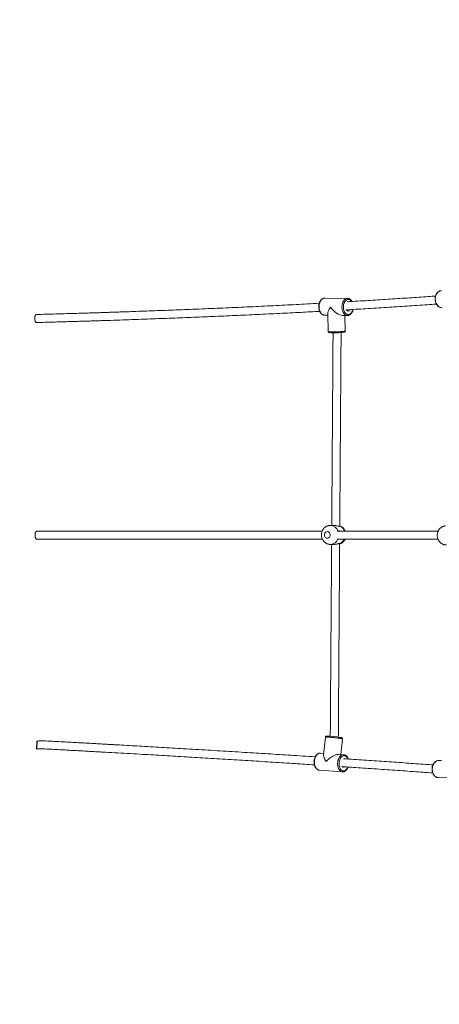
# Model space of a CAD drawing. Units: millimetres. Extents: x 1392 to 1646, y 1490 to 1659.
# Drawn here: x 1432 to 1440, y 1554 to 1574 of the extents above; entities that cross this region are included whole.
import ezdxf

# ---------------------------------------------------------------- set-up
doc = ezdxf.new("R2010")
doc.units = ezdxf.units.MM
doc.linetypes.add('RAYITAS', pattern=[0.375, 0.25, -0.125])
doc.styles.add('ROMANS', font='romans')
doc.styles.get("Standard").update_dxf_attribs({"font": 'arial.ttf'})
doc.dimstyles.new('ISO-25', dxfattribs={"dimtxt": 2.5, "dimasz": 2.5, "dimexe": 1.25, "dimexo": 0.625, "dimtad": 1, "dimtxsty": 'Standard', "dimcen": 2.5, "dimadec": 0, "dimazin": 0, "dimtfac": 1, "dimtmove": 0, "dimatfit": 3, "dimfxl": 0, "dimarcsym": 0})

# ---------------------------------------------------------------- blocks, each defined once
blk = doc.blocks.new('*D38')
at = {"color": 0, "linetype": 'ByBlock', "lineweight": -2}
for p, q in [((1416.463, 1562.635), (1416.463, 1504.826)), ((1521.109, 1562.718), (1521.109, 1504.826)), ((1419.463, 1505.826), (1461.845, 1505.826)), ((1518.109, 1505.826), (1475.727, 1505.826))]:
    blk.add_line(p, q, dxfattribs=at)
at = {"color": 0, "linetype": 'ByBlock'}
for points in [[(1419.463, 1506.326), (1419.463, 1505.326), (1416.463, 1505.826)], [(1518.109, 1506.326), (1518.109, 1505.326), (1521.109, 1505.826)]]:
    blk.add_solid(points, dxfattribs=at)
at = {"layer": 'Defpoints', "color": 0, "linetype": 'ByBlock'}
for p in [(1416.463, 1563.635), (1521.109, 1563.718), (1521.109, 1505.826)]:
    blk.add_point(p, dxfattribs=at)
at = {"color": 7, "linetype": 'ByBlock', "insert": (1468.786, 1505.826), "char_height": 2.5, "attachment_point": 5, "style": 'ROMANS'}
blk.add_mtext('10465', dxfattribs=at)

msp = doc.modelspace()

# ---------------------------------------------------------------- linework, layer by layer
at = {"color": 7, "linetype": 'Continuous', "lineweight": 15}
for p, q in [((1438.562, 1568.2071), (1438.1066, 1568.2144)), ((1438.1081, 1568.2144), (1438.1066, 1568.2144)), ((1438.1011, 1567.8745), (1438.1652, 1567.8734)), ((1438.1644, 1567.9083), (1438.1723, 1567.5477)), ((1438.4576, 1567.8687), (1438.5565, 1567.8671)), ((1438.5122, 1567.5551), (1438.5054, 1567.8679)), ((1438.2856, 1563.6891), (1438.2209, 1563.6892)), ((1438.2202, 1563.3092), (1438.2849, 1563.3091)), ((1438.1206, 1559.474), (1438.0844, 1559.117)), ((1438.4272, 1559.1275), (1438.4589, 1559.4397)), ((1438.0213, 1559.155), (1438.0183, 1559.1551)), ((1438.0878, 1559.1505), (1438.0213, 1559.155)), ((1438.4824, 1559.1237), (1438.3823, 1559.1305)), ((1438.48, 1559.1239), (1438.4824, 1559.1237)), ((1440.4339, 1559.0056), (1440.3811, 1559.0073)), ((1437.9964, 1558.8159), (1437.9983, 1558.8158)), ((1437.9983, 1558.8158), (1438.4594, 1558.7845)), ((1440.3696, 1558.6675), (1440.7708, 1558.654))]:
    msp.add_line(p, q, dxfattribs=at)
at = {"color": 7}
msp.add_line((1432.3715, 1559.3925), (1432.3629, 1559.2328), dxfattribs=at)
at = {"color": 7, "linetype": 'Continuous', "lineweight": 15, "flags": 128}
for points in [[(1440.4019, 1568.3581), (1440.3847, 1568.3509), (1440.3684, 1568.3409), (1440.3534, 1568.3281), (1440.3399, 1568.3128), (1440.3282, 1568.2953), (1440.3184, 1568.2758), (1440.3109, 1568.2547), (1440.3057, 1568.2325), (1440.3029, 1568.2095), (1440.3026, 1568.1863), (1440.3048, 1568.1631), (1440.3095, 1568.1405), (1440.3165, 1568.1188), (1440.3258, 1568.0985), (1440.3373, 1568.08), (1440.3507, 1568.0635), (1440.3658, 1568.0495), (1440.3823, 1568.0383), (1440.3999, 1568.0301)], [(1440.4325, 1568.3632), (1440.4184, 1568.3619), (1440.4, 1568.357), (1440.3823, 1568.3486), (1440.3658, 1568.3368), (1440.3508, 1568.322), (1440.3377, 1568.3045), (1440.3266, 1568.2846), (1440.3179, 1568.2628), (1440.3117, 1568.2394), (1440.3081, 1568.2151), (1440.3073, 1568.1903), (1440.3093, 1568.1656), (1440.3139, 1568.1415), (1440.3211, 1568.1185), (1440.3309, 1568.0971), (1440.3428, 1568.0777), (1440.3567, 1568.0608), (1440.3724, 1568.0467), (1440.3894, 1568.0357), (1440.4074, 1568.0281), (1440.426, 1568.024), (1440.438, 1568.0233)], [(1438.1066, 1568.2144), (1438.0961, 1568.2138), (1438.0801, 1568.21), (1438.0646, 1568.2025), (1438.05, 1568.1917), (1438.0365, 1568.1778), (1438.0244, 1568.161), (1438.014, 1568.1418), (1438.0056, 1568.1205), (1437.9992, 1568.0975), (1437.9951, 1568.0734), (1437.9933, 1568.0487), (1437.9938, 1568.024), (1437.9967, 1567.9996), (1438.0019, 1567.9762), (1438.0092, 1567.9543), (1438.0186, 1567.9342), (1438.0298, 1567.9166), (1438.0425, 1567.9016), (1438.0566, 1567.8897), (1438.0717, 1567.8811), (1438.0874, 1567.876), (1438.1011, 1567.8745)], [(1438.5564, 1567.8671), (1438.5428, 1567.8686), (1438.527, 1567.8738), (1438.5119, 1567.8824), (1438.4979, 1567.8943), (1438.4851, 1567.9092), (1438.4739, 1567.9269), (1438.4645, 1567.9469), (1438.4572, 1567.9688), (1438.452, 1567.9922), (1438.4491, 1568.0166), (1438.4486, 1568.0414), (1438.4504, 1568.0661), (1438.4545, 1568.0901), (1438.4609, 1568.1131), (1438.4694, 1568.1344), (1438.4797, 1568.1537), (1438.4918, 1568.1704), (1438.5053, 1568.1844), (1438.52, 1568.1952), (1438.5355, 1568.2026), (1438.5515, 1568.2065), (1438.5624, 1568.2071)], [(1438.6413, 1568.1476), (1438.631, 1568.1603), (1438.6181, 1568.1719), (1438.6043, 1568.1803), (1438.5898, 1568.1853), (1438.5749, 1568.1868), (1438.5599, 1568.1849), (1438.5454, 1568.1794), (1438.5315, 1568.1706), (1438.5186, 1568.1587), (1438.507, 1568.1439), (1438.497, 1568.1266), (1438.4888, 1568.1072), (1438.4826, 1568.0862), (1438.4786, 1568.064), (1438.4768, 1568.0412), (1438.4773, 1568.0182), (1438.4801, 1567.9957), (1438.4851, 1567.9742), (1438.4921, 1567.9541), (1438.5012, 1567.936), (1438.5119, 1567.9202), (1438.5241, 1567.9072), (1438.5374, 1567.8972), (1438.5517, 1567.8905), (1438.5665, 1567.8872), (1438.5814, 1567.8874), (1438.5962, 1567.8911), (1438.6105, 1567.8983), (1438.6239, 1567.9087), (1438.6362, 1567.9221), (1438.647, 1567.9381), (1438.6561, 1567.9565), (1438.6633, 1567.9768), (1438.6661, 1567.9873)], [(1438.6153, 1567.9842), (1438.6117, 1567.9783), (1438.6028, 1567.9675), (1438.5927, 1567.9597), (1438.5818, 1567.9553), (1438.5706, 1567.9545), (1438.5595, 1567.9573), (1438.5491, 1567.9635), (1438.5398, 1567.973), (1438.532, 1567.9852), (1438.5299, 1567.9896)], [(1438.1723, 1567.5477), (1438.1723, 1567.5475), (1438.1747, 1567.5465), (1438.1806, 1567.5455), (1438.19, 1567.5447), (1438.2026, 1567.544), (1438.2182, 1567.5435), (1438.2364, 1567.5432), (1438.2569, 1567.543), (1438.2792, 1567.543), (1438.3028, 1567.5432), (1438.3273, 1567.5435), (1438.3521, 1567.5441), (1438.3767, 1567.5447), (1438.4006, 1567.5456), (1438.4232, 1567.5465), (1438.4441, 1567.5476), (1438.4628, 1567.5487), (1438.479, 1567.5499), (1438.4922, 1567.5511), (1438.5023, 1567.5523), (1438.5089, 1567.5535), (1438.512, 1567.5547), (1438.5122, 1567.5551)], [(1438.2123, 1563.4992), (1438.2108, 1563.5142), (1438.2064, 1563.5284), (1438.1994, 1563.541), (1438.19, 1563.5514), (1438.1788, 1563.559), (1438.1663, 1563.5633), (1438.1534, 1563.5643), (1438.1406, 1563.5617), (1438.1287, 1563.5557), (1438.1183, 1563.5467), (1438.11, 1563.5352), (1438.1041, 1563.5217), (1438.1011, 1563.507), (1438.1011, 1563.492), (1438.104, 1563.4773), (1438.1098, 1563.4638), (1438.1181, 1563.4522), (1438.1285, 1563.4431), (1438.1404, 1563.4371), (1438.1531, 1563.4345), (1438.166, 1563.4353), (1438.1785, 1563.4396), (1438.1897, 1563.4471), (1438.1992, 1563.4575), (1438.2063, 1563.4701), (1438.2108, 1563.4842), (1438.2123, 1563.4992)], [(1438.4204, 1559.448), (1438.4034, 1559.4505), (1438.3839, 1559.4531), (1438.3625, 1559.4557), (1438.3395, 1559.4584), (1438.3154, 1559.4611), (1438.2908, 1559.4637), (1438.2661, 1559.4661), (1438.242, 1559.4683), (1438.2189, 1559.4703), (1438.1973, 1559.472), (1438.1777, 1559.4734), (1438.1604, 1559.4744), (1438.1459, 1559.4751), (1438.1345, 1559.4753), (1438.1264, 1559.4752), (1438.1218, 1559.4747), (1438.1206, 1559.474)], [(1438.0183, 1559.1551), (1438.0072, 1559.1545), (1437.9914, 1559.1506), (1437.9759, 1559.1431), (1437.9612, 1559.1323), (1437.9476, 1559.1183), (1437.9353, 1559.1015), (1437.9245, 1559.0822), (1437.9156, 1559.0609), (1437.9087, 1559.0379), (1437.9039, 1559.0139), (1437.9014, 1558.9892), (1437.9012, 1558.9645), (1437.9034, 1558.9402), (1437.9077, 1558.9168), (1437.9143, 1558.8949), (1437.9229, 1558.875), (1437.9334, 1558.8574), (1437.9454, 1558.8425), (1437.9589, 1558.8307), (1437.9734, 1558.8222), (1437.9888, 1558.8171), (1437.9964, 1558.8159)], [(1438.4592, 1558.7845), (1438.4499, 1558.7858), (1438.4345, 1558.7909), (1438.42, 1558.7994), (1438.4065, 1558.8112), (1438.3945, 1558.8261), (1438.384, 1558.8437), (1438.3754, 1558.8637), (1438.3688, 1558.8856), (1438.3645, 1558.9089), (1438.3623, 1558.9332), (1438.3625, 1558.958), (1438.365, 1558.9826), (1438.3698, 1559.0067), (1438.3767, 1559.0296), (1438.3856, 1559.051), (1438.3964, 1559.0702), (1438.4087, 1559.087), (1438.4223, 1559.101), (1438.437, 1559.1118), (1438.4525, 1559.1193), (1438.4683, 1559.1233), (1438.48, 1559.1239)], [(1438.5683, 1559.0386), (1438.5651, 1559.0462), (1438.5558, 1559.063), (1438.5448, 1559.0773), (1438.5326, 1559.0886), (1438.5192, 1559.0968), (1438.505, 1559.1015), (1438.4904, 1559.1029), (1438.4757, 1559.1007), (1438.4613, 1559.095), (1438.4475, 1559.086), (1438.4345, 1559.0739), (1438.4228, 1559.059), (1438.4125, 1559.0416), (1438.404, 1559.0221), (1438.3974, 1559.001), (1438.3929, 1558.9788), (1438.3906, 1558.9559), (1438.3905, 1558.933), (1438.3927, 1558.9106), (1438.3971, 1558.8892), (1438.4035, 1558.8692), (1438.4119, 1558.8513), (1438.4221, 1558.8357), (1438.4337, 1558.8229), (1438.4466, 1558.8131), (1438.4604, 1558.8066), (1438.4748, 1558.8035), (1438.4895, 1558.804), (1438.5041, 1558.8079), (1438.5183, 1558.8153), (1438.5317, 1558.8258), (1438.5441, 1558.8394), (1438.5551, 1558.8556), (1438.5645, 1558.8741), (1438.5658, 1558.8772)], [(1440.3811, 1559.0073), (1440.3631, 1559.0062), (1440.3449, 1559.0015), (1440.3273, 1558.9933), (1440.3108, 1558.9818), (1440.2957, 1558.9672), (1440.2823, 1558.9498), (1440.2708, 1558.9301), (1440.2616, 1558.9083), (1440.2548, 1558.8851), (1440.2505, 1558.8608), (1440.249, 1558.8361), (1440.2501, 1558.8113), (1440.2539, 1558.7872), (1440.2603, 1558.7641), (1440.2691, 1558.7425), (1440.2802, 1558.723), (1440.2933, 1558.7059), (1440.3082, 1558.6917), (1440.3245, 1558.6805), (1440.3419, 1558.6727), (1440.36, 1558.6684), (1440.3696, 1558.6675)]]:
    msp.add_lwpolyline(points, dxfattribs=at)
at = {"color": 7, "linetype": 'RAYITAS', "ltscale": 6}
msp.add_arc((1444.4871, 1572.8882), 17.5, 89.18416, 180, dxfattribs=at)
at = {"color": 7, "linetype": 'Continuous', "lineweight": 15}
for centre, radius, start, end in [((1438.301, 1569.4114), 1.8879, 266.94429, 275.63624), ((1438.2134, 1563.5246), 0.1648, 17.45969, 87.64618), ((1438.33, 1563.5155), 0.1786, 19.14418, 63.40712), ((1438.2141, 1563.4723), 0.1632, 272.3385, 340.49196), ((1438.3309, 1563.4813), 0.177, 296.20536, 337.32993), ((1438.0507, 1557.0612), 2.434, 81.58209, 87.60745), ((1438.4108, 1559.3102), 0.1381, 69.63707, 86.02743), ((1438.4828, 1558.9109), 0.0396, 202.72257, 309.68031)]:
    msp.add_arc(centre, radius, start, end, dxfattribs=at)
for centre, major_axis, ratio, start_param, end_param in [((1438.3315, 1568.0408), (0.1576, 0.1585), 0.3508718, 1.954959, 2.8158618), ((1438.3315, 1568.0408), (0.1612, -0.1602), 0.3891433, 4.3866581, 5.8990226), ((1438.2404, 1558.9698), (-0.1448, 0.1716), 0.3425735, 0.3199372, 1.1985197), ((1438.2404, 1558.9698), (0.1741, 0.1469), 0.3776569, 0.3722766, 1.8907335)]:
    msp.add_ellipse(centre, major_axis=major_axis, ratio=ratio, start_param=start_param, end_param=end_param, dxfattribs=at)
for points, knots in [([(1440.3112, 1568.2555), (1440.2637, 1568.252), (1440.0942, 1568.2396), (1439.7937, 1568.219), (1439.4098, 1568.1935), (1439.016, 1568.1688), (1438.7299, 1568.1514), (1438.5726, 1568.1424), (1438.5521, 1568.1413)], [0, 0, 0, 0, 0.0857666, 0.306055, 0.5263456, 0.746641, 0.9669425, 1, 1, 1, 1]), ([(1437.9958, 1568.1101), (1437.9176, 1568.1058), (1437.6922, 1568.0934), (1437.3097, 1568.0739), (1436.8495, 1568.0513), (1436.3806, 1568.0297), (1435.9038, 1568.0088), (1435.5097, 1567.9925), (1435.2027, 1567.9804), (1434.9858, 1567.972), (1434.7701, 1567.9639), (1434.5591, 1567.9562), (1434.3563, 1567.9489), (1434.2025, 1567.9436), (1434.0921, 1567.9398), (1434.0191, 1567.9373), (1433.9371, 1567.9346), (1433.8459, 1567.9315), (1433.7454, 1567.9282), (1433.6356, 1567.9247), (1433.5164, 1567.9209), (1433.3855, 1567.9168), (1433.2424, 1567.9123), (1433.0869, 1567.9076), (1432.9207, 1567.9027), (1432.7438, 1567.8976), (1432.5561, 1567.8923), (1432.4269, 1567.8887), (1432.3607, 1567.8869)], [0, 0, 0, 0, 0.0459868, 0.1326611, 0.2193342, 0.3060062, 0.3926787, 0.4793525, 0.5174919, 0.5556334, 0.5937165, 0.6305017, 0.6654983, 0.6987046, 0.7096939, 0.7221395, 0.736119, 0.7516318, 0.7686776, 0.787256, 0.807366, 0.829007, 0.8533192, 0.879309, 0.9069743, 0.9363131, 0.9673227, 1, 1, 1, 1]), ([(1438.1083, 1568.2141), (1438.1042, 1568.2142), (1438.0947, 1568.2144), (1438.08, 1568.2111), (1438.0645, 1568.2048), (1438.0498, 1568.1955), (1438.0361, 1568.1834), (1438.0236, 1568.1687), (1438.0126, 1568.1517), (1438.0033, 1568.1325), (1437.9958, 1568.1117), (1437.9904, 1568.0897), (1437.987, 1568.0669), (1437.9858, 1568.0436), (1437.9868, 1568.0204), (1437.9899, 1567.9976), (1437.9951, 1567.9756), (1438.0024, 1567.9548), (1438.0117, 1567.9356), (1438.0228, 1567.9184), (1438.0357, 1567.9035), (1438.05, 1567.8914), (1438.0654, 1567.8823), (1438.0816, 1567.8768), (1438.0932, 1567.8743), (1438.0993, 1567.8746), (1438.0999, 1567.8747)], [0, 0, 0, 0, 0.0311475, 0.0725903, 0.1141461, 0.1562531, 0.1991293, 0.2427373, 0.286865, 0.3312646, 0.375737, 0.4201838, 0.4645914, 0.5089789, 0.5533818, 0.5978335, 0.6423715, 0.6870332, 0.731838, 0.7767656, 0.8216747, 0.8663143, 0.9103534, 0.9535174, 0.9957756, 1, 1, 1, 1]), ([(1438.5352, 1567.98), (1438.6628, 1567.9875), (1438.934, 1568.0034), (1439.3374, 1568.0286), (1439.7471, 1568.0554), (1440.0772, 1568.078), (1440.267, 1568.0918), (1440.3273, 1568.0962)], [0, 0, 0, 0, 0.204142, 0.4338398, 0.6635472, 0.8932419, 1, 1, 1, 1]), ([(1438.65, 1568.147), (1438.6475, 1568.1514), (1438.6414, 1568.1618), (1438.6298, 1568.1756), (1438.6157, 1568.1882), (1438.6004, 1568.1979), (1438.5844, 1568.2041), (1438.5715, 1568.207), (1438.5642, 1568.2068), (1438.5625, 1568.2067)], [0, 0, 0, 0, 0.12479648, 0.29356329, 0.4615093, 0.62742118, 0.79017737, 0.94946496, 1, 1, 1, 1]), ([(1432.3293, 1567.8123), (1432.3294, 1567.8171), (1432.3297, 1567.8275), (1432.3319, 1567.8437), (1432.3362, 1567.8605), (1432.3431, 1567.8753), (1432.3516, 1567.8853), (1432.3579, 1567.8859), (1432.3607, 1567.8861)], [0, 0, 0, 0, 0.1216436, 0.2648139, 0.4315912, 0.621898, 0.8319571, 1, 1, 1, 1]), ([(1432.3652, 1567.727), (1432.4227, 1567.7286), (1432.5346, 1567.7316), (1432.697, 1567.7362), (1432.8496, 1567.7406), (1432.9925, 1567.7447), (1433.1258, 1567.7487), (1433.2496, 1567.7525), (1433.3673, 1567.7561), (1433.4784, 1567.7596), (1433.5823, 1567.7629), (1433.6753, 1567.7659), (1433.7603, 1567.7686), (1433.8949, 1567.773), (1434.0835, 1567.7794), (1434.3273, 1567.7878), (1434.6377, 1567.7989), (1435.0111, 1567.8127), (1435.4435, 1567.8297), (1435.8804, 1567.8477), (1436.321, 1567.8669), (1436.7647, 1567.8872), (1437.2009, 1567.9082), (1437.6151, 1567.9292), (1437.88, 1567.9435), (1438.0051, 1567.9502)], [0, 0, 0, 0, 0.0283352, 0.0551273, 0.0803829, 0.1041076, 0.126306, 0.1469823, 0.1661397, 0.185462, 0.2029529, 0.2186148, 0.2325431, 0.2461109, 0.2870508, 0.3288338, 0.3713819, 0.4475967, 0.5238413, 0.6000983, 0.6818065, 0.7635135, 0.8452208, 0.9269274, 1, 1, 1, 1]), ([(1438.5563, 1567.8673), (1438.5608, 1567.8674), (1438.5708, 1567.8675), (1438.5858, 1567.8714), (1438.6012, 1567.8782), (1438.6157, 1567.888), (1438.6293, 1567.9005), (1438.6415, 1567.9156), (1438.6523, 1567.9331), (1438.6612, 1567.9526), (1438.6677, 1567.971), (1438.6703, 1567.9833), (1438.6713, 1567.9881)], [0, 0, 0, 0, 0.08433319, 0.1858081, 0.28777285, 0.39122572, 0.4965898, 0.60367761, 0.71193004, 0.82075439, 0.92969055, 1, 1, 1, 1]), ([(1432.3651, 1567.7278), (1432.3642, 1567.7275), (1432.3597, 1567.7261), (1432.3516, 1567.7322), (1432.3423, 1567.7448), (1432.3356, 1567.7621), (1432.3316, 1567.78), (1432.3295, 1567.7969), (1432.3294, 1567.8074), (1432.3293, 1567.8123)], [0, 0, 0, 0, 0.04828252, 0.24842963, 0.43819205, 0.61011067, 0.76077337, 0.89011001, 1, 1, 1, 1]), ([(1438.1726, 1567.5476), (1438.1727, 1567.5458), (1438.1728, 1567.5417), (1438.1757, 1567.5364), (1438.1796, 1567.5322), (1438.1834, 1567.5298), (1438.1868, 1567.5284), (1438.1901, 1567.5274), (1438.1934, 1567.5268), (1438.1965, 1567.5265), (1438.198, 1567.5264)], [0, 0, 0, 0, 0.0869992, 0.2010071, 0.2995087, 0.3920261, 0.4915535, 0.6211625, 0.8184898, 1, 1, 1, 1]), ([(1438.2717, 1567.5241), (1438.2706, 1567.3573), (1438.2682, 1567.0077), (1438.2645, 1566.4736), (1438.2608, 1565.9223), (1438.257, 1565.3733), (1438.2532, 1564.8269), (1438.2495, 1564.2833), (1438.2469, 1563.904), (1438.2456, 1563.7059), (1438.2454, 1563.6892)], [0, 0, 0, 0, 0.1312293, 0.2751356, 0.419042, 0.5629483, 0.7042849, 0.8456216, 0.9869582, 1, 1, 1, 1]), ([(1438.4053, 1563.671), (1438.4054, 1563.684), (1438.4067, 1563.8784), (1438.4093, 1564.2577), (1438.4131, 1564.8087), (1438.4169, 1565.3629), (1438.4207, 1565.9164), (1438.4245, 1566.4689), (1438.4282, 1567.0063), (1438.4306, 1567.3588), (1438.4318, 1567.528)], [0, 0, 0, 0, 0.0100964, 0.1506216, 0.2940146, 0.4374075, 0.5808005, 0.7241935, 0.8675864, 1, 1, 1, 1]), ([(1438.4892, 1567.533), (1438.4902, 1567.5331), (1438.4928, 1567.5335), (1438.4958, 1567.5343), (1438.4996, 1567.5356), (1438.5037, 1567.5378), (1438.5081, 1567.5418), (1438.5116, 1567.5478), (1438.5119, 1567.5525), (1438.5121, 1567.5548)], [0, 0, 0, 0, 0.1317664, 0.3605284, 0.516746, 0.6302265, 0.7470777, 0.8756023, 1, 1, 1, 1]), ([(1432.335, 1563.4938), (1432.3351, 1563.4987), (1432.3353, 1563.5092), (1432.3374, 1563.5257), (1432.3414, 1563.5432), (1432.3479, 1563.5592), (1432.3569, 1563.5714), (1432.3639, 1563.573), (1432.3674, 1563.5738)], [0, 0, 0, 0, 0.1154993, 0.2514319, 0.4097623, 0.5904027, 0.7897586, 1, 1, 1, 1]), ([(1438.0546, 1563.5738), (1437.9163, 1563.5738), (1437.6366, 1563.5738), (1437.2062, 1563.5738), (1436.766, 1563.5738), (1436.3188, 1563.5738), (1435.8649, 1563.5738), (1435.4905, 1563.5738), (1435.1991, 1563.5738), (1434.9935, 1563.5738), (1434.7891, 1563.5738), (1434.5894, 1563.5738), (1434.3975, 1563.5738), (1434.2521, 1563.5738), (1434.1477, 1563.5738), (1434.0787, 1563.5738), (1434.0012, 1563.5738), (1433.915, 1563.5738), (1433.8202, 1563.5738), (1433.7165, 1563.5738), (1433.604, 1563.5738), (1433.4805, 1563.5738), (1433.3456, 1563.5738), (1433.1989, 1563.5738), (1433.0423, 1563.5738), (1432.8757, 1563.5738), (1432.5514, 1563.5738), (1432.4298, 1563.5738), (1432.3674, 1563.5738)], [0, 0, 0, 0, 0.0815818, 0.1650221, 0.2484617, 0.3319006, 0.41534, 0.4987807, 0.5354972, 0.5722157, 0.6088776, 0.6442893, 0.677979, 0.7099449, 0.7205246, 0.7325066, 0.745965, 0.7608994, 0.7773095, 0.7951947, 0.8145544, 0.8353878, 0.8587927, 0.8838124, 0.9104453, 0.9386892, 0.9685417, 1, 1, 1, 1]), ([(1438.22, 1563.6891), (1438.2131, 1563.6889), (1438.1984, 1563.6885), (1438.1763, 1563.684), (1438.1543, 1563.6766), (1438.1334, 1563.6664), (1438.114, 1563.6535), (1438.0964, 1563.6381), (1438.0807, 1563.6206), (1438.0672, 1563.601), (1438.0562, 1563.5797), (1438.0478, 1563.557), (1438.0422, 1563.5332), (1438.0395, 1563.5087), (1438.0399, 1563.4838), (1438.0433, 1563.459), (1438.0499, 1563.4348), (1438.0594, 1563.4116), (1438.0719, 1563.3899), (1438.0871, 1563.3701), (1438.1046, 1563.3525), (1438.1242, 1563.3377), (1438.1455, 1563.3257), (1438.1679, 1563.3168), (1438.1911, 1563.3114), (1438.2089, 1563.309), (1438.2189, 1563.3095), (1438.2209, 1563.3095)], [0, 0, 0, 0, 0.03588098, 0.07605995, 0.11608086, 0.15604129, 0.19604059, 0.2361737, 0.27652459, 0.31715976, 0.35812346, 0.39943598, 0.44109583, 0.48308483, 0.52537291, 0.56791759, 0.61065037, 0.65349807, 0.69636711, 0.73914919, 0.78173415, 0.82402592, 0.86595564, 0.90748859, 0.9486245, 0.98939366, 1, 1, 1, 1]), ([(1438.4099, 1563.6752), (1438.4091, 1563.6736), (1438.4076, 1563.6703), (1438.395, 1563.6695), (1438.3766, 1563.6727), (1438.3531, 1563.6785), (1438.3262, 1563.6848), (1438.3018, 1563.6889), (1438.2897, 1563.6887), (1438.2856, 1563.6887)], [0, 0, 0, 0, 0.1501694, 0.3007203, 0.4439896, 0.5918378, 0.7532851, 0.9177402, 1, 1, 1, 1]), ([(1440.3646, 1563.5738), (1440.3436, 1563.5738), (1440.2134, 1563.5738), (1439.9594, 1563.5738), (1439.6019, 1563.5738), (1439.2283, 1563.5738), (1438.8472, 1563.5738), (1438.5558, 1563.5738), (1438.3894, 1563.5738), (1438.3546, 1563.5738)], [0, 0, 0, 0, 0.0332718, 0.2069101, 0.3929303, 0.5789447, 0.7649572, 0.9509704, 1, 1, 1, 1]), ([(1438.3758, 1563.5738), (1438.377, 1563.5756), (1438.3811, 1563.5812), (1438.392, 1563.5819), (1438.4031, 1563.5792), (1438.4088, 1563.5744), (1438.4094, 1563.5738)], [0, 0, 0, 0, 0.1809873, 0.5851685, 0.9554014, 1, 1, 1, 1]), ([(1438.5147, 1563.5738), (1438.5124, 1563.5793), (1438.507, 1563.5925), (1438.4951, 1563.6117), (1438.4796, 1563.6312), (1438.4617, 1563.6483), (1438.4417, 1563.6626), (1438.4228, 1563.6732), (1438.4101, 1563.6775), (1438.4051, 1563.6792)], [0, 0, 0, 0, 0.1118422, 0.270644, 0.4290562, 0.5866753, 0.7431588, 0.8982711, 1, 1, 1, 1]), ([(1438.4099, 1563.6752), (1438.4098, 1563.677), (1438.4097, 1563.6788), (1438.4053, 1563.6795), (1438.4052, 1563.6795)], [0, 0, 0, 0, 0.9860898, 1, 1, 1, 1]), ([(1440.5109, 1563.6794), (1440.5061, 1563.6791), (1440.4938, 1563.6784), (1440.4744, 1563.6738), (1440.4533, 1563.666), (1440.4335, 1563.6554), (1440.4152, 1563.6423), (1440.3987, 1563.6269), (1440.3841, 1563.6094), (1440.3717, 1563.5899), (1440.3616, 1563.5687), (1440.354, 1563.5461), (1440.349, 1563.5224), (1440.3469, 1563.4978), (1440.3477, 1563.4729), (1440.3515, 1563.4481), (1440.3584, 1563.4237), (1440.3682, 1563.4003), (1440.381, 1563.3783), (1440.3965, 1563.3583), (1440.4138, 1563.3413), (1440.433, 1563.327), (1440.4536, 1563.3155), (1440.4761, 1563.3068), (1440.4992, 1563.3017), (1440.5189, 1563.2997), (1440.5306, 1563.3006), (1440.5346, 1563.3009)], [0, 0, 0, 0, 0.0251907, 0.0648624, 0.1042214, 0.1434221, 0.1826256, 0.221994, 0.2616795, 0.3018103, 0.3424742, 0.3837078, 0.4254978, 0.4678003, 0.5105658, 0.5537558, 0.597324, 0.6411999, 0.6852534, 0.7292869, 0.7730667, 0.8119765, 0.8546214, 0.896688, 0.938061, 0.9787883, 1, 1, 1, 1]), ([(1432.3674, 1563.4138), (1432.3639, 1563.4147), (1432.3569, 1563.4163), (1432.3479, 1563.4285), (1432.3414, 1563.4445), (1432.3374, 1563.4619), (1432.3353, 1563.4785), (1432.3351, 1563.489), (1432.335, 1563.4938)], [0, 0, 0, 0, 0.2102414, 0.4095973, 0.5902377, 0.7485681, 0.8845007, 1, 1, 1, 1]), ([(1432.3674, 1563.4138), (1432.4303, 1563.4138), (1432.5519, 1563.4138), (1432.8751, 1563.4138), (1433.0383, 1563.4138), (1433.1891, 1563.4138), (1433.3278, 1563.4138), (1433.4524, 1563.4138), (1433.5633, 1563.4138), (1433.6613, 1563.4138), (1433.749, 1563.4138), (1433.8292, 1563.4138), (1433.9562, 1563.4138), (1434.1342, 1563.4138), (1434.3645, 1563.4138), (1434.658, 1563.4138), (1435.0114, 1563.4138), (1435.4212, 1563.4138), (1435.836, 1563.4138), (1436.255, 1563.4138), (1436.6776, 1563.4138), (1437.0943, 1563.4138), (1437.5041, 1563.4138), (1437.826, 1563.4138), (1438.0086, 1563.4138), (1438.0591, 1563.4138)], [0, 0, 0, 0, 0.0316493, 0.061279, 0.088899, 0.1145174, 0.1381413, 0.1597761, 0.1783569, 0.1951765, 0.2102373, 0.2236308, 0.2366771, 0.2760429, 0.316219, 0.3571307, 0.4304145, 0.5037283, 0.5770553, 0.6556249, 0.7341943, 0.8127647, 0.8913346, 0.9699054, 1, 1, 1, 1]), ([(1438.3512, 1563.4138), (1438.4817, 1563.4138), (1438.7506, 1563.4138), (1439.1481, 1563.4138), (1439.5458, 1563.4138), (1439.9347, 1563.4138), (1440.2058, 1563.4138), (1440.3468, 1563.4138), (1440.3631, 1563.4138)], [0, 0, 0, 0, 0.1860677, 0.3831521, 0.5802355, 0.7772965, 0.9743018, 1, 1, 1, 1]), ([(1438.4037, 1563.3183), (1438.4063, 1563.3191), (1438.4163, 1563.322), (1438.4326, 1563.3302), (1438.4523, 1563.3425), (1438.4703, 1563.3575), (1438.4862, 1563.3747), (1438.4999, 1563.3935), (1438.507, 1563.4072), (1438.5104, 1563.4138)], [0, 0, 0, 0, 0.05479137, 0.21260479, 0.37050846, 0.52888193, 0.68806555, 0.84833474, 1, 1, 1, 1]), ([(1438.2428, 1563.3092), (1438.2426, 1563.2713), (1438.241, 1563.0483), (1438.2382, 1562.6403), (1438.2344, 1562.0854), (1438.2306, 1561.5311), (1438.2268, 1560.9773), (1438.223, 1560.4245), (1438.2196, 1559.9285), (1438.2175, 1559.6173), (1438.2166, 1559.4896)], [0, 0, 0, 0, 0.0297103, 0.1746082, 0.319506, 0.4644038, 0.6093017, 0.7541995, 0.8990974, 1, 1, 1, 1]), ([(1438.2849, 1563.3096), (1438.2883, 1563.3095), (1438.2989, 1563.3092), (1438.3205, 1563.3124), (1438.3468, 1563.318), (1438.3724, 1563.3244), (1438.393, 1563.3282), (1438.4066, 1563.3275), (1438.4082, 1563.3242), (1438.4091, 1563.3225)], [0, 0, 0, 0, 0.0706403, 0.2160679, 0.36691, 0.5293378, 0.6936159, 0.8438101, 1, 1, 1, 1]), ([(1438.3765, 1559.4731), (1438.3774, 1559.6055), (1438.3796, 1559.921), (1438.383, 1560.421), (1438.3868, 1560.9726), (1438.3906, 1561.5251), (1438.3944, 1562.075), (1438.3981, 1562.622), (1438.401, 1563.0383), (1438.4026, 1563.2733), (1438.403, 1563.3269)], [0, 0, 0, 0, 0.1037097, 0.247007, 0.3903043, 0.5336016, 0.6768989, 0.8176373, 0.9583758, 1, 1, 1, 1]), ([(1438.4037, 1563.3184), (1438.406, 1563.3192), (1438.4089, 1563.3203), (1438.409, 1563.3221), (1438.4091, 1563.3225)], [0, 0, 0, 0, 0.8013144, 1, 1, 1, 1]), ([(1438.1504, 1559.4931), (1438.1497, 1559.4931), (1438.1457, 1559.4932), (1438.1422, 1559.4929), (1438.1375, 1559.4923), (1438.1335, 1559.4911), (1438.1285, 1559.4885), (1438.124, 1559.4839), (1438.1211, 1559.4786), (1438.121, 1559.475), (1438.121, 1559.4739)], [0, 0, 0, 0, 0.06133819, 0.40098632, 0.53725973, 0.65049335, 0.74112891, 0.84236346, 0.95235247, 1, 1, 1, 1]), ([(1438.4587, 1559.4399), (1438.4588, 1559.4422), (1438.4589, 1559.4467), (1438.4562, 1559.4524), (1438.4528, 1559.4566), (1438.4494, 1559.4592), (1438.4464, 1559.4608), (1438.4434, 1559.462), (1438.439, 1559.4633), (1438.4323, 1559.4648), (1438.4218, 1559.4667), (1438.4127, 1559.4681), (1438.408, 1559.4688)], [0, 0, 0, 0, 0.0583778, 0.1147194, 0.1637578, 0.2096481, 0.2594355, 0.3266794, 0.4306287, 0.6279606, 0.8079518, 1, 1, 1, 1]), ([(1432.3629, 1559.2328), (1432.3626, 1559.2297), (1432.3626, 1559.2479), (1432.5263, 1559.2391), (1432.6801, 1559.2307), (1432.8242, 1559.2229), (1432.9585, 1559.2155), (1433.0833, 1559.2087), (1433.202, 1559.2022), (1433.3141, 1559.196), (1433.4188, 1559.1902), (1433.5126, 1559.1849), (1433.5984, 1559.1802), (1433.7341, 1559.1726), (1433.9244, 1559.1619), (1434.1704, 1559.1479), (1434.4838, 1559.13), (1434.8609, 1559.1082), (1435.2978, 1559.0826), (1435.7395, 1559.0563), (1436.1852, 1559.0294), (1436.6343, 1559.0018), (1437.0761, 1558.9742), (1437.4989, 1558.9474), (1437.7704, 1558.9298), (1437.9002, 1558.9214)], [0, 0, 0, 0, 0.02829277, 0.05504392, 0.08026015, 0.1039472, 0.12610998, 0.14675261, 0.16587857, 0.1851688, 0.20263046, 0.21826605, 0.23217075, 0.24571551, 0.28658529, 0.32829612, 0.37077031, 0.44685253, 0.52296543, 0.59909198, 0.68066143, 0.76223094, 0.84380174, 0.92537285, 1, 1, 1, 1]), ([(1437.9174, 1559.0806), (1437.8328, 1559.0861), (1437.5985, 1559.1014), (1437.2051, 1559.1264), (1436.7382, 1559.1557), (1436.263, 1559.185), (1435.7801, 1559.2142), (1435.3811, 1559.238), (1435.0705, 1559.2562), (1434.8512, 1559.269), (1434.6331, 1559.2817), (1434.4198, 1559.2939), (1434.2148, 1559.3056), (1434.0594, 1559.3145), (1433.9479, 1559.3208), (1433.8742, 1559.3249), (1433.7913, 1559.3296), (1433.6992, 1559.3348), (1433.5977, 1559.3404), (1433.4868, 1559.3466), (1433.3665, 1559.3533), (1433.2343, 1559.3606), (1433.09, 1559.3686), (1432.933, 1559.3772), (1432.7654, 1559.3863), (1432.5869, 1559.396), (1432.3976, 1559.4062), (1432.3976, 1559.389), (1432.3715, 1559.3925)], [0, 0, 0, 0, 0.048861, 0.1352745, 0.2216874, 0.3080997, 0.3945126, 0.4809268, 0.5189518, 0.5569789, 0.5949477, 0.6316224, 0.6665138, 0.6996202, 0.7105763, 0.7229844, 0.7369217, 0.7523877, 0.769382, 0.7879042, 0.8079533, 0.8295287, 0.8537672, 0.8796779, 0.907259, 0.9365082, 0.9674229, 1, 1, 1, 1]), ([(1438.0177, 1559.1548), (1438.0142, 1559.1549), (1438.0054, 1559.1551), (1437.9913, 1559.1519), (1437.9759, 1559.1458), (1437.9612, 1559.1366), (1437.9473, 1559.1246), (1437.9346, 1559.11), (1437.9232, 1559.0929), (1437.9135, 1559.0738), (1437.9055, 1559.0531), (1437.8995, 1559.0312), (1437.8955, 1559.0084), (1437.8936, 1558.9852), (1437.8939, 1558.9619), (1437.8962, 1558.9391), (1437.9007, 1558.9171), (1437.9072, 1558.8963), (1437.9157, 1558.8771), (1437.9262, 1558.8598), (1437.9384, 1558.8449), (1437.9522, 1558.8327), (1437.9672, 1558.8237), (1437.982, 1558.8179), (1437.9918, 1558.8167), (1437.9961, 1558.8162)], [0, 0, 0, 0, 0.02767313, 0.06962006, 0.11182537, 0.15472868, 0.19849804, 0.24302253, 0.28803317, 0.3332622, 0.37850659, 0.4237029, 0.46885145, 0.51398125, 0.55913474, 0.60434617, 0.64966075, 0.69511894, 0.74073987, 0.78649451, 0.83220233, 0.8775622, 0.9221938, 0.96582332, 1, 1, 1, 1]), ([(1438.5751, 1559.0372), (1438.5749, 1559.0379), (1438.5727, 1559.0456), (1438.5665, 1559.059), (1438.5566, 1559.0768), (1438.5446, 1559.0921), (1438.5311, 1559.1048), (1438.5163, 1559.1146), (1438.5006, 1559.1208), (1438.4882, 1559.1238), (1438.4812, 1559.1236), (1438.4796, 1559.1236)], [0, 0, 0, 0, 0.0131321, 0.1509759, 0.2892559, 0.4275329, 0.5649493, 0.7003693, 0.832853, 0.9623205, 1, 1, 1, 1]), ([(1440.2615, 1558.9199), (1440.2123, 1558.9235), (1440.0386, 1558.9361), (1439.7313, 1558.9579), (1439.34, 1558.9853), (1438.9389, 1559.0128), (1438.6524, 1559.0322), (1438.4972, 1559.0425), (1438.481, 1559.0435)], [0, 0, 0, 0, 0.08754086, 0.309199, 0.53084613, 0.75248788, 0.9741287, 1, 1, 1, 1]), ([(1438.4559, 1558.8848), (1438.5766, 1558.8768), (1438.843, 1558.859), (1439.2444, 1558.8315), (1439.6611, 1558.8025), (1439.999, 1558.7785), (1440.1943, 1558.7643), (1440.2575, 1558.7597)], [0, 0, 0, 0, 0.192257, 0.4244539, 0.6566453, 0.8888032, 1, 1, 1, 1]), ([(1438.4592, 1558.7847), (1438.4596, 1558.7846), (1438.4652, 1558.7837), (1438.4764, 1558.7848), (1438.4922, 1558.7884), (1438.5075, 1558.7953), (1438.5221, 1558.8049), (1438.5358, 1558.8174), (1438.5483, 1558.8325), (1438.5593, 1558.85), (1438.567, 1558.865), (1438.5703, 1558.8746), (1438.5712, 1558.8771)], [0, 0, 0, 0, 0.0086519, 0.1231065, 0.2372098, 0.3522741, 0.46938, 0.5888373, 0.7102346, 0.8328114, 0.955874, 1, 1, 1, 1]), ([(1440.3828, 1559.0072), (1440.377, 1559.0072), (1440.3653, 1559.0073), (1440.3477, 1559.0035), (1440.3304, 1558.9968), (1440.314, 1558.9872), (1440.2987, 1558.9747), (1440.2849, 1558.9598), (1440.2727, 1558.9425), (1440.2624, 1558.9232), (1440.2541, 1558.9022), (1440.2482, 1558.8801), (1440.2446, 1558.8572), (1440.2434, 1558.8339), (1440.2447, 1558.8106), (1440.2484, 1558.7878), (1440.2545, 1558.7659), (1440.2629, 1558.7453), (1440.2735, 1558.7263), (1440.2861, 1558.7095), (1440.3005, 1558.6951), (1440.3164, 1558.6834), (1440.3334, 1558.6748), (1440.3509, 1558.6692), (1440.3627, 1558.6682), (1440.3684, 1558.6677)], [0, 0, 0, 0, 0.04055306, 0.08278816, 0.12511659, 0.16774619, 0.21078482, 0.25423046, 0.29800266, 0.34199265, 0.38610454, 0.43027209, 0.47446108, 0.51867055, 0.56291158, 0.60719515, 0.65153388, 0.69593142, 0.74036425, 0.78476568, 0.82902878, 0.8730107, 0.91657094, 0.95963394, 1, 1, 1, 1])]:
    msp.add_open_spline(points, degree=3, knots=knots, dxfattribs=at)

# ---------------------------------------------------------------- dimensions: what is measured, and where the dimension line sits
at = {"color": 7, "linetype": 'ByBlock'}
dim = msp.add_linear_dim(base=(1521.1087, 1505.826), p1=(1416.4631, 1563.6348), p2=(1521.1087, 1563.7179), dimstyle='ISO-25', override={"dimtxt": 2.5, "dimasz": 3, "dimexe": 1, "dimexo": 1, "dimgap": 1.524, "dimtad": 0, "dimtih": 1, "dimtoh": 1, "dimdec": 0, "dimlfac": 100, "dimzin": 0, "dimtxsty": 'ROMANS', "dimclrt": 7, "dimadec": 2, "dimtdec": 3, "dimtzin": 0}, dxfattribs=at)
dim.commit()
dim.dimension.update_dxf_attribs({"geometry": '*D38', "text_midpoint": (1468.7859, 1505.826)})

doc.saveas('drawing.dxf')
